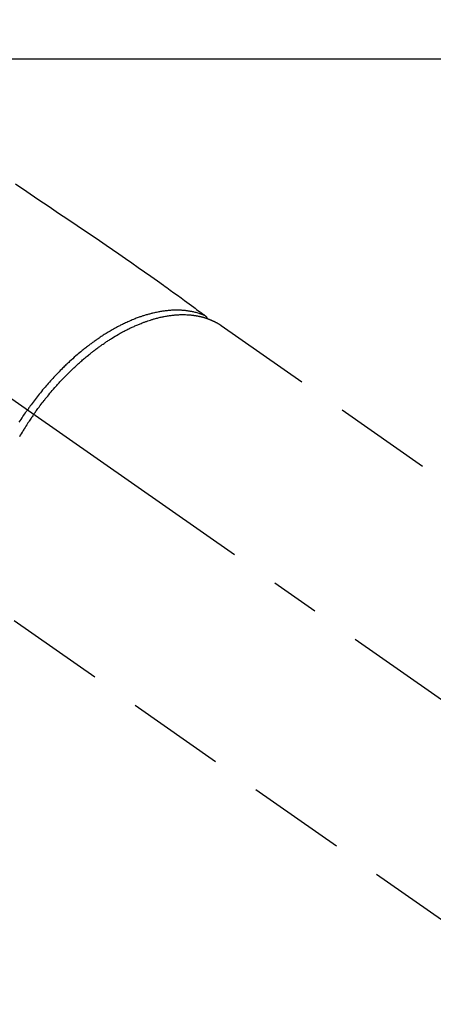
# Model space of a CAD drawing. Extents: x 55896 to 82369, y -11033 to -2163.
# Drawn here: x 59464 to 59516, y -4255 to -4130 of the extents above; entities that cross this region are included whole.
import ezdxf

# ---------------------------------------------------------------- set-up
doc = ezdxf.new("R2010")
doc.units = 0
doc.header["$LTSCALE"] = 50
doc.header["$MEASUREMENT"] = 0
doc.linetypes.add('CENTER2', pattern=[1.125, 0.75, -0.125, 0.125, -0.125])
doc.linetypes.add('HIDDEN', pattern=[0.375, 0.25, -0.125])
doc.layers.add('126-甲板', color=2, linetype='CONTINUOUS')
doc.layers.add('150-機器', color=8, linetype='CONTINUOUS')

# ---------------------------------------------------------------- blocks, each defined once
blk = doc.blocks.new('F402_H')
at = {"layer": '150-機器', "color": 13, "linetype": 'CENTER2'}
blk.add_line((0, 0), (244.02, -170.86), dxfattribs=at)
at = {"layer": '150-機器', "color": 13, "linetype": 'HIDDEN'}
for p, q in [((167.27, -89.12), (227.62, -131.38)), ((140.96, -126.7), (201.3, -168.96))]:
    blk.add_line(p, q, dxfattribs=at)
for points in [[(141.11, -71.1), (142.54, -72.07), (143.96, -73.03), (145.38, -73.99), (146.57, -74.8), (147.76, -75.6), (148.95, -76.41), (150.15, -77.21), (150.98, -77.77), (151.8, -78.32), (152.63, -78.88), (153.45, -79.45), (154.27, -80.01), (155.09, -80.59), (155.9, -81.16), (156.72, -81.73), (157.53, -82.29), (158.34, -82.85), (159.15, -83.42), (159.95, -83.99), (160.16, -84.15), (160.37, -84.3), (160.58, -84.46), (160.79, -84.61), (161.25, -84.95), (161.7, -85.28), (162.16, -85.62), (162.62, -85.95), (162.9, -86.17), (163.19, -86.38), (163.48, -86.59), (163.77, -86.8), (163.95, -86.93), (164.13, -87.07), (164.31, -87.2), (164.5, -87.34), (164.56, -87.38), (164.62, -87.43), (164.69, -87.48), (164.75, -87.53), (164.83, -87.58), (164.9, -87.63), (164.97, -87.69), (165.05, -87.74), (165.08, -87.77), (165.12, -87.8), (165.16, -87.82), (165.2, -87.85), (165.21, -87.86), (165.23, -87.88), (165.25, -87.89), (165.26, -87.9), (165.28, -87.91), (165.29, -87.92), (165.3, -87.93), (165.31, -87.94), (165.32, -87.95), (165.33, -87.95), (165.34, -87.96), (165.35, -87.97), (165.35, -87.98), (165.36, -87.99), (165.37, -88), (165.37, -88.01), (165.38, -88.02), (165.39, -88.03), (165.39, -88.04), (165.4, -88.05), (165.41, -88.06), (165.41, -88.07), (165.42, -88.08), (165.42, -88.09), (165.42, -88.1), (165.42, -88.1), (165.43, -88.11), (165.43, -88.12), (165.43, -88.13), (165.43, -88.14), (165.44, -88.15), (165.44, -88.16), (165.44, -88.16), (165.44, -88.16), (165.44, -88.17), (165.44, -88.17), (165.45, -88.18), (165.45, -88.19), (165.45, -88.21), (165.45, -88.22)], [(165.25, -87.89), (165.19, -87.87), (165.14, -87.84), (165.08, -87.82), (165.03, -87.8), (164.97, -87.78), (164.92, -87.75), (164.86, -87.73), (164.8, -87.71), (164.78, -87.7), (164.75, -87.69), (164.72, -87.68), (164.69, -87.67), (164.63, -87.65), (164.57, -87.63), (164.52, -87.61), (164.46, -87.59), (164.33, -87.55), (164.2, -87.52), (164.08, -87.48), (163.95, -87.45), (163.85, -87.42), (163.74, -87.4), (163.64, -87.38), (163.54, -87.36), (163.47, -87.34), (163.4, -87.33), (163.33, -87.32), (163.25, -87.3), (163.16, -87.29), (163.06, -87.28), (162.97, -87.26), (162.88, -87.25), (162.8, -87.24), (162.73, -87.23), (162.65, -87.22), (162.58, -87.22), (162.49, -87.21), (162.4, -87.2), (162.32, -87.2), (162.23, -87.19), (162.13, -87.19), (162.03, -87.18), (161.93, -87.18), (161.84, -87.18), (161.75, -87.17), (161.66, -87.17), (161.57, -87.17), (161.48, -87.17), (161.37, -87.18), (161.25, -87.18), (161.14, -87.18), (161.03, -87.19), (160.93, -87.19), (160.84, -87.2), (160.75, -87.2), (160.66, -87.21), (160.53, -87.22), (160.4, -87.24), (160.28, -87.25), (160.15, -87.26), (160.03, -87.28), (159.91, -87.3), (159.79, -87.31), (159.68, -87.33), (159.56, -87.35), (159.44, -87.37), (159.32, -87.39), (159.2, -87.42), (159.06, -87.45), (158.91, -87.48), (158.77, -87.51), (158.62, -87.54), (158.54, -87.56), (158.45, -87.58), (158.37, -87.61), (158.28, -87.63), (158.17, -87.66), (158.06, -87.69), (157.95, -87.72), (157.84, -87.75), (157.73, -87.78), (157.62, -87.82), (157.51, -87.85), (157.4, -87.89), (157.31, -87.91), (157.22, -87.94), (157.13, -87.97), (157.05, -88), (156.93, -88.04), (156.82, -88.08), (156.71, -88.12), (156.6, -88.16), (156.47, -88.21), (156.35, -88.26), (156.22, -88.31), (156.1, -88.36), (155.96, -88.42), (155.82, -88.48), (155.68, -88.54), (155.54, -88.6), (155.4, -88.66), (155.26, -88.72), (155.12, -88.79), (154.98, -88.85), (154.86, -88.91), (154.73, -88.98), (154.6, -89.04), (154.48, -89.1), (154.37, -89.15), (154.27, -89.21), (154.17, -89.26), (154.07, -89.31), (153.94, -89.38), (153.81, -89.45), (153.69, -89.52), (153.56, -89.59), (153.42, -89.67), (153.28, -89.76), (153.14, -89.84), (153, -89.92), (152.88, -89.99), (152.77, -90.06), (152.65, -90.13), (152.54, -90.2), (152.41, -90.28), (152.28, -90.36), (152.16, -90.45), (152.03, -90.53), (151.89, -90.62), (151.75, -90.72), (151.61, -90.81), (151.47, -90.91), (151.36, -90.99), (151.24, -91.07), (151.13, -91.15), (151.02, -91.23), (150.92, -91.3), (150.82, -91.38), (150.72, -91.45), (150.61, -91.52), (150.53, -91.59), (150.44, -91.66), (150.35, -91.72), (150.26, -91.79), (150.15, -91.88), (150.04, -91.97), (149.93, -92.05), (149.81, -92.14), (149.71, -92.22), (149.61, -92.31), (149.51, -92.39), (149.41, -92.47), (149.25, -92.6), (149.1, -92.73), (148.94, -92.86), (148.79, -93), (148.59, -93.17), (148.39, -93.35), (148.2, -93.53), (148, -93.71), (147.88, -93.82), (147.76, -93.93), (147.64, -94.04), (147.52, -94.15), (147.42, -94.26), (147.31, -94.36), (147.2, -94.47), (147.09, -94.57), (146.95, -94.72), (146.8, -94.87), (146.65, -95.02), (146.5, -95.17), (146.38, -95.3), (146.25, -95.43), (146.13, -95.57), (146, -95.7), (145.86, -95.86), (145.71, -96.02), (145.57, -96.17), (145.43, -96.33), (145.29, -96.49), (145.15, -96.66), (145.01, -96.82), (144.87, -96.98), (144.72, -97.16), (144.57, -97.33), (144.42, -97.51), (144.28, -97.69), (144.14, -97.86), (144.01, -98.03), (143.88, -98.2), (143.74, -98.37), (143.61, -98.54), (143.48, -98.71), (143.35, -98.89), (143.22, -99.06), (143.11, -99.21), (143, -99.36), (142.89, -99.51), (142.79, -99.66), (142.75, -99.72), (142.71, -99.77), (142.67, -99.82), (142.64, -99.88)], [(143.44, -100.44), (143.51, -100.34), (143.58, -100.25), (143.64, -100.15), (143.71, -100.05), (143.8, -99.94), (143.88, -99.82), (143.97, -99.7), (144.05, -99.59), (144.11, -99.51), (144.16, -99.44), (144.21, -99.37), (144.27, -99.3), (144.39, -99.14), (144.51, -98.98), (144.63, -98.83), (144.75, -98.67), (144.83, -98.57), (144.91, -98.47), (144.99, -98.37), (145.07, -98.28), (145.21, -98.1), (145.35, -97.93), (145.5, -97.75), (145.64, -97.58), (145.8, -97.4), (145.95, -97.21), (146.11, -97.03), (146.27, -96.85), (146.37, -96.75), (146.46, -96.64), (146.56, -96.54), (146.65, -96.43), (146.77, -96.3), (146.89, -96.17), (147.01, -96.04), (147.14, -95.91), (147.26, -95.79), (147.38, -95.66), (147.5, -95.53), (147.63, -95.41), (147.71, -95.32), (147.8, -95.23), (147.89, -95.15), (147.97, -95.06), (148.11, -94.93), (148.25, -94.79), (148.39, -94.66), (148.53, -94.53), (148.65, -94.41), (148.78, -94.29), (148.91, -94.17), (149.03, -94.06), (149.14, -93.96), (149.24, -93.87), (149.34, -93.78), (149.44, -93.69), (149.55, -93.6), (149.65, -93.51), (149.75, -93.42), (149.86, -93.33), (149.99, -93.22), (150.12, -93.12), (150.25, -93.01), (150.38, -92.9), (150.48, -92.82), (150.59, -92.73), (150.69, -92.65), (150.8, -92.57), (150.87, -92.5), (150.95, -92.44), (151.03, -92.38), (151.11, -92.32), (151.23, -92.23), (151.35, -92.14), (151.47, -92.05), (151.59, -91.96), (151.67, -91.9), (151.75, -91.85), (151.83, -91.79), (151.91, -91.73), (152.02, -91.65), (152.14, -91.56), (152.26, -91.48), (152.38, -91.4), (152.44, -91.36), (152.49, -91.32), (152.54, -91.29), (152.6, -91.25), (152.7, -91.18), (152.81, -91.11), (152.92, -91.04), (153.02, -90.97), (153.12, -90.91), (153.21, -90.85), (153.31, -90.79), (153.4, -90.73), (153.59, -90.62), (153.77, -90.5), (153.96, -90.39), (154.15, -90.28), (154.3, -90.2), (154.44, -90.11), (154.59, -90.03), (154.74, -89.95), (154.85, -89.89), (154.95, -89.84), (155.06, -89.78), (155.17, -89.72), (155.29, -89.66), (155.41, -89.6), (155.53, -89.54), (155.65, -89.48), (155.75, -89.43), (155.86, -89.38), (155.97, -89.33), (156.08, -89.28), (156.19, -89.23), (156.31, -89.17), (156.43, -89.12), (156.55, -89.07), (156.66, -89.02), (156.77, -88.98), (156.87, -88.94), (156.98, -88.89), (157.1, -88.85), (157.21, -88.8), (157.33, -88.75), (157.45, -88.71), (157.53, -88.68), (157.61, -88.65), (157.69, -88.62), (157.77, -88.6), (157.94, -88.54), (158.11, -88.48), (158.28, -88.43), (158.45, -88.37), (158.54, -88.35), (158.63, -88.32), (158.72, -88.29), (158.81, -88.27), (158.92, -88.24), (159.04, -88.2), (159.15, -88.17), (159.27, -88.15), (159.4, -88.11), (159.52, -88.08), (159.65, -88.06), (159.78, -88.03), (159.84, -88.01), (159.91, -88), (159.97, -87.99), (160.03, -87.98), (160.17, -87.95), (160.31, -87.93), (160.45, -87.9), (160.58, -87.88), (160.69, -87.86), (160.81, -87.85), (160.92, -87.83), (161.03, -87.82), (161.15, -87.81), (161.27, -87.79), (161.39, -87.78), (161.52, -87.77), (161.61, -87.76), (161.71, -87.76), (161.8, -87.75), (161.9, -87.75), (162.01, -87.74), (162.11, -87.74), (162.22, -87.74), (162.33, -87.74), (162.47, -87.74), (162.61, -87.74), (162.75, -87.74), (162.89, -87.75), (163.01, -87.75), (163.14, -87.76), (163.26, -87.77), (163.39, -87.78), (163.48, -87.79), (163.57, -87.8), (163.66, -87.81), (163.75, -87.82), (163.8, -87.83), (163.86, -87.84), (163.91, -87.85), (163.97, -87.85), (164.01, -87.86), (164.06, -87.87), (164.1, -87.88), (164.14, -87.88), (164.21, -87.89), (164.27, -87.91), (164.34, -87.92), (164.4, -87.93), (164.44, -87.94), (164.49, -87.95), (164.53, -87.96), (164.57, -87.97), (164.66, -87.99), (164.74, -88.01), (164.83, -88.03), (164.91, -88.05), (164.96, -88.07), (165, -88.08), (165.05, -88.09), (165.1, -88.11), (165.14, -88.12), (165.19, -88.13), (165.23, -88.15), (165.28, -88.16), (165.31, -88.17), (165.33, -88.18), (165.36, -88.19), (165.38, -88.2), (165.4, -88.2), (165.42, -88.21), (165.43, -88.21), (165.45, -88.22), (165.49, -88.23), (165.53, -88.25), (165.56, -88.26), (165.6, -88.27), (165.62, -88.28), (165.63, -88.28), (165.65, -88.29), (165.66, -88.3), (165.68, -88.3), (165.7, -88.31), (165.72, -88.32), (165.74, -88.33), (165.77, -88.34), (165.79, -88.34), (165.81, -88.35), (165.84, -88.36), (165.86, -88.37), (165.88, -88.38), (165.9, -88.39), (165.92, -88.4), (165.95, -88.41), (165.98, -88.42), (166, -88.43), (166.03, -88.45), (166.06, -88.46), (166.09, -88.47), (166.12, -88.48), (166.15, -88.5), (166.18, -88.51), (166.21, -88.52), (166.23, -88.54), (166.26, -88.55), (166.28, -88.56), (166.3, -88.57), (166.32, -88.58), (166.34, -88.58), (166.37, -88.6), (166.39, -88.61), (166.42, -88.63), (166.45, -88.64), (166.48, -88.65), (166.51, -88.67), (166.53, -88.68), (166.56, -88.7), (166.58, -88.71), (166.6, -88.72), (166.62, -88.73), (166.63, -88.74), (166.67, -88.76), (166.71, -88.78), (166.74, -88.8), (166.78, -88.82), (166.81, -88.83), (166.83, -88.85), (166.86, -88.86), (166.89, -88.88), (166.91, -88.9), (166.94, -88.91), (166.97, -88.93), (166.99, -88.94), (167.02, -88.96), (167.05, -88.98), (167.07, -88.99), (167.1, -89.01), (167.13, -89.03), (167.15, -89.04), (167.18, -89.06), (167.2, -89.08), (167.22, -89.09), (167.24, -89.1), (167.26, -89.11), (167.27, -89.12)], [(141.6, -101.43), (141.72, -101.25), (141.83, -101.07), (141.95, -100.88), (142.07, -100.7), (142.18, -100.55), (142.28, -100.4), (142.38, -100.24), (142.49, -100.09), (142.53, -100.04), (142.56, -99.98), (142.6, -99.93), (142.64, -99.88)], [(143.44, -100.44), (143.37, -100.53), (143.31, -100.63), (143.24, -100.73), (143.17, -100.82), (143.09, -100.94), (143.01, -101.06), (142.93, -101.18), (142.85, -101.3), (142.8, -101.38), (142.75, -101.45), (142.7, -101.53), (142.65, -101.61), (142.55, -101.77), (142.44, -101.94), (142.33, -102.11), (142.23, -102.28), (142.16, -102.38), (142.1, -102.49), (142.03, -102.6), (141.96, -102.71), (141.85, -102.9), (141.73, -103.09), (141.62, -103.29)]]:
    blk.add_lwpolyline(points, dxfattribs=at)

msp = doc.modelspace()

# ---------------------------------------------------------------- linework, layer by layer
at = {"layer": '126-甲板', "linetype": 'Continuous'}
msp.add_lwpolyline([(58932.1, -4135.06), (59712.1, -4135.06, -0.414214), (59722.1, -4145.06), (59722.1, -4560.06, -0.414214), (59712.1, -4570.06), (58932.1, -4570.06, -0.414214), (58922.1, -4560.06), (58922.1, -4145.06, -0.414214)], format="xyb", close=True, dxfattribs=at)

# ---------------------------------------------------------------- block references
at = {"layer": '150-機器'}
msp.add_blockref('F402_H', (59322.09, -4079.87), dxfattribs=at)

doc.saveas('drawing.dxf')
